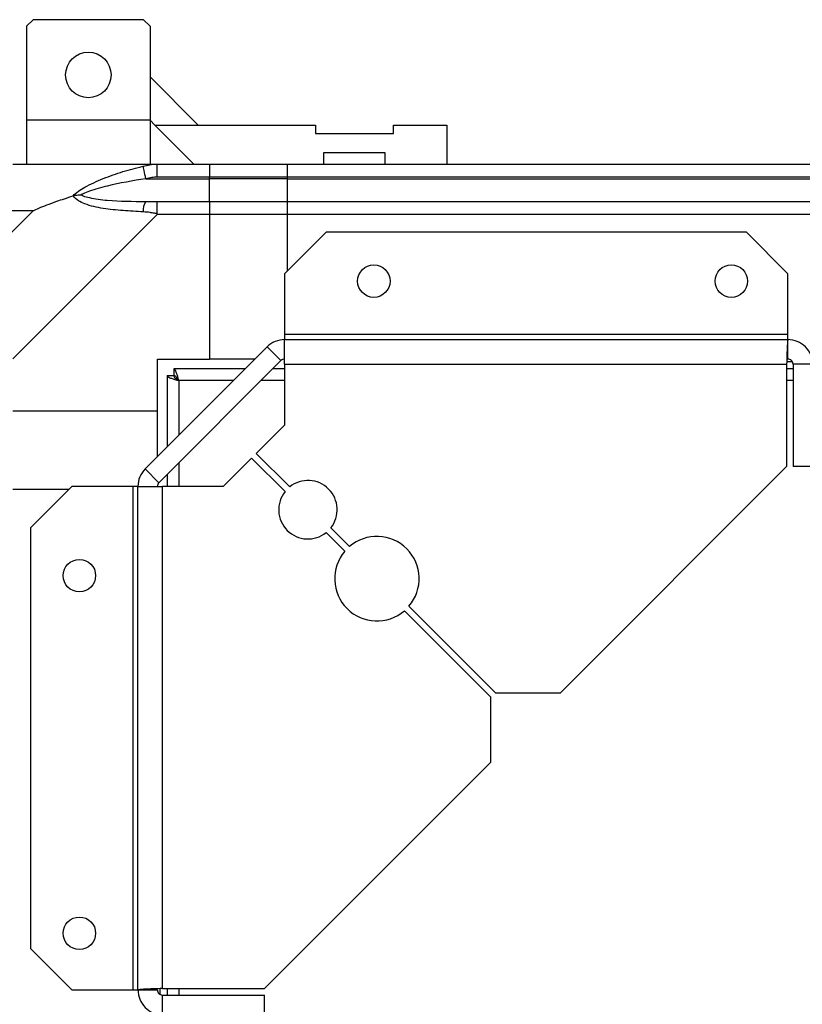
# Model space of a CAD drawing. Units: millimetres. Extents: x 351 to 11247, y 493 to 7420.
# Drawn here: x 8315 to 8436, y 7196 to 7347 of the extents above; entities that cross this region are included whole.
import ezdxf

# ---------------------------------------------------------------- set-up
doc = ezdxf.new("R2010")
doc.units = ezdxf.units.MM

msp = doc.modelspace()

# ---------------------------------------------------------------- linework, layer by layer
at = {"linetype": 'Continuous', "lineweight": 25}
for p, q in [((8317.54, 7347.23), (8316.54, 7346.23)), ((8334.54, 7347.23), (8317.54, 7347.23)), ((8335.54, 7346.23), (8334.54, 7347.23)), ((8316.54, 7346.23), (8316.54, 7331.78)), ((8335.54, 7346.23), (8335.54, 7331.78)), ((8342.93, 7331.03), (8335.54, 7338.42)), ((8335.54, 7331.78), (8316.54, 7331.78)), ((8316.54, 7331.78), (8316.54, 7325.03)), ((8335.54, 7331.78), (8335.54, 7325.03)), ((8335.54, 7331.78), (8336.28, 7331.03)), ((8342.28, 7325.03), (8336.28, 7331.03)), ((8336.28, 7331.03), (8360.96, 7331.03)), ((8360.96, 7331.03), (8360.96, 7329.73)), ((8372.96, 7331.03), (8381.21, 7331.03)), ((8372.96, 7329.73), (8372.96, 7331.03)), ((8381.21, 7331.03), (8381.21, 7325.03)), ((8360.96, 7329.73), (8372.96, 7329.73)), ((8362.21, 7326.73), (8362.21, 7325.03)), ((8371.71, 7326.73), (8362.21, 7326.73)), ((8371.71, 7325.03), (8371.71, 7326.73)), ((8314.41, 7325.03), (8336.61, 7325.03)), ((8336.61, 7325.03), (8344.66, 7325.03)), ((8344.66, 7325.03), (8344.66, 7323.03)), ((8344.66, 7325.03), (8356.66, 7325.03)), ((8356.66, 7325.03), (9151.66, 7325.03)), ((8356.66, 7323.03), (8356.66, 7325.03)), ((8334.88, 7322.78), (8344.66, 7322.78)), ((8344.66, 7323.03), (8336.61, 7323.03)), ((8344.66, 7322.78), (8344.66, 7323.03)), ((8356.66, 7323.03), (8344.66, 7323.03)), ((8344.66, 7319.28), (8344.66, 7322.78)), ((8356.66, 7322.78), (8344.66, 7322.78)), ((9151.66, 7323.03), (8356.66, 7323.03)), ((8356.66, 7322.78), (8356.66, 7323.03)), ((8356.66, 7322.78), (9151.66, 7322.78)), ((8356.66, 7319.28), (8356.66, 7322.78)), ((8336.61, 7319.28), (8344.66, 7319.28)), ((8344.66, 7319.28), (8344.66, 7317.28)), ((8344.66, 7319.28), (8356.66, 7319.28)), ((8356.66, 7319.28), (9151.66, 7319.28)), ((8356.66, 7317.28), (8356.66, 7319.28)), ((8317.54, 7317.84), (8313.84, 7317.84)), ((8313.84, 7314.15), (8317.54, 7317.84)), ((8336.61, 7317.28), (8314.41, 7295.08)), ((8344.66, 7317.28), (8336.61, 7317.28)), ((8344.66, 7317.28), (8344.66, 7295.03)), ((8356.66, 7317.28), (8344.66, 7317.28)), ((9151.66, 7317.28), (8356.66, 7317.28)), ((8356.66, 7308.59), (8356.66, 7317.28)), ((8362.6, 7314.53), (8356.23, 7308.16)), ((8427.29, 7314.53), (8362.6, 7314.53)), ((8433.66, 7308.16), (8427.29, 7314.53)), ((8356.23, 7308.16), (8356.23, 7298.83)), ((8433.66, 7298.83), (8433.66, 7308.16)), ((8433.66, 7298.83), (8356.23, 7298.83)), ((8356.23, 7298.83), (8356.23, 7298.03)), ((8433.66, 7298.03), (8433.66, 7298.83)), ((8356.23, 7294.23), (8356.23, 7298.03)), ((8356.23, 7298.03), (8433.66, 7298.03)), ((8433.66, 7295.03), (8433.66, 7298.03)), ((8334.77, 7278.14), (8353.55, 7296.92)), ((8355.67, 7294.8), (8353.55, 7296.92)), ((8336.66, 7295.03), (8344.66, 7295.03)), ((8336.66, 7287.03), (8336.66, 7295.03)), ((8336.89, 7276.02), (8355.67, 7294.8)), ((8351.66, 7295.03), (8344.66, 7295.03)), ((8356.23, 7294.23), (8433.46, 7294.23)), ((8356.23, 7294.23), (8356.23, 7284.89)), ((8433.46, 7294.23), (8433.46, 7278.53)), ((8433.54, 7294.68), (8434.3, 7294.68)), ((8437.46, 7294.23), (8434.46, 7294.23)), ((8434.46, 7294.23), (8434.46, 7278.53)), ((8338.16, 7292.52), (8338.16, 7281.53)), ((8338.16, 7292.52), (8339.16, 7292.52)), ((8339.2, 7292.53), (8339.16, 7292.53)), ((8339.16, 7292.52), (8339.16, 7292.53)), ((8350.16, 7293.53), (8339.17, 7293.53)), ((8339.17, 7293.53), (8339.17, 7292.53)), ((8356.23, 7293.53), (8354.4, 7293.53)), ((8434.46, 7293.53), (8433.46, 7293.53)), ((8339.96, 7291.73), (8339.96, 7283.33)), ((8348.36, 7291.73), (8339.96, 7291.73)), ((8356.23, 7291.73), (8352.6, 7291.73)), ((8434.46, 7291.73), (8433.46, 7291.73)), ((8336.66, 7287.03), (8314.41, 7287.03)), ((8336.66, 7280.03), (8336.66, 7287.03)), ((8356.23, 7284.89), (8351.87, 7280.53)), ((8351.87, 7280.53), (8357.01, 7275.38)), ((8339.96, 7279.09), (8339.96, 7275.46)), ((8351.16, 7279.82), (8346.79, 7275.46)), ((8356.31, 7274.68), (8351.16, 7279.82)), ((8334.77, 7278.14), (8336.89, 7276.02)), ((8338.16, 7277.29), (8338.16, 7275.46)), ((8398.66, 7243.73), (8433.46, 7278.53)), ((8437.46, 7278.53), (8434.46, 7278.53)), ((8314.41, 7275.03), (8323.1, 7275.03)), ((8323.52, 7275.46), (8317.16, 7269.09)), ((8332.86, 7275.46), (8323.52, 7275.46)), ((8332.86, 7275.46), (8332.86, 7198.03)), ((8333.66, 7275.46), (8332.86, 7275.46)), ((8333.66, 7275.46), (8337.46, 7275.46)), ((8333.66, 7198.03), (8333.66, 7275.46)), ((8337.46, 7198.23), (8337.46, 7275.46)), ((8346.79, 7275.46), (8337.46, 7275.46)), ((8317.16, 7269.09), (8317.16, 7204.39)), ((8365.49, 7265.49), (8362.63, 7268.35)), ((8363.34, 7269.06), (8366.2, 7266.2)), ((8387.96, 7243.03), (8374.66, 7256.32)), ((8375.36, 7257.03), (8388.66, 7243.73)), ((8387.96, 7233.03), (8387.96, 7243.03)), ((8388.66, 7243.73), (8398.66, 7243.73)), ((8353.16, 7198.23), (8387.96, 7233.03)), ((8317.16, 7204.39), (8323.52, 7198.03)), ((8323.52, 7198.03), (8332.86, 7198.03)), ((8332.86, 7198.03), (8333.66, 7198.03)), ((8333.66, 7198.03), (8336.66, 7198.03)), ((8337.01, 7198.15), (8337.01, 7197.39)), ((8337.46, 7198.23), (8353.16, 7198.23)), ((8337.46, 7194.23), (8337.46, 7197.23)), ((8337.46, 7197.23), (8353.16, 7197.23)), ((8338.16, 7198.23), (8338.16, 7197.23)), ((8339.96, 7198.23), (8339.96, 7197.23)), ((8353.16, 7194.23), (8353.16, 7197.23))]:
    msp.add_line(p, q, dxfattribs=at)
at = {"linetype": 'Continuous', "lineweight": 25, "flags": 128}
for points in [[(8334.49, 7324.7), (8335.75, 7324.94), (8336.36, 7325.02), (8336.61, 7325.03), (8336.61, 7325.03)], [(8334.88, 7322.78), (8334.82, 7323.11), (8334.75, 7323.44), (8334.69, 7323.74), (8334.63, 7324.02), (8334.58, 7324.26), (8334.54, 7324.46), (8334.51, 7324.61), (8334.49, 7324.7)]]:
    msp.add_lwpolyline(points, dxfattribs=at)
at = {"linetype": 'Continuous', "lineweight": 25}
for centre, radius in [((8326.04, 7338.73), 3.5), ((8369.96, 7307.03), 2.5), ((8424.96, 7307.03), 2.5), ((8324.66, 7261.73), 2.5), ((8324.66, 7206.73), 2.5)]:
    msp.add_circle(centre, radius, dxfattribs=at)
for centre, radius, start, end in [((8336.65, 7317.99), 2.19, 144.0124, 188.4319), ((8356.23, 7294.23), 3.8, 90, 135), ((8356.23, 7294.23), 0.8, 90, 135), ((8337.46, 7275.46), 3.8, 135, 180), ((8337.46, 7275.46), 0.8, 135, 180), ((8359.82, 7271.87), 4.5, 321.3794, 128.6206), ((8359.82, 7271.87), 4.5, 141.3794, 308.6206), ((8370.43, 7261.26), 6.5, 319.4117, 130.5883), ((8370.43, 7261.26), 6.5, 139.4117, 310.5883)]:
    msp.add_arc(centre, radius, start, end, dxfattribs=at)
for points, knots in [([(8323.69, 7320.14), (8323.69, 7320.14), (8323.9, 7320.39), (8324.47, 7320.85), (8325.99, 7321.79), (8328.32, 7322.83), (8331.35, 7323.92), (8333.44, 7324.44), (8334.49, 7324.7)], [0, 0, 0, 0, 0.0019063, 0.1071536, 0.2099433, 0.4718069, 0.7357995, 1, 1, 1, 1]), ([(8336.61, 7323.03), (8336.61, 7323.29), (8336.61, 7323.82), (8336.61, 7324.48), (8336.61, 7324.94), (8336.61, 7325), (8336.61, 7325.03)], [0, 0, 0, 0, 0.249987, 0.5000228, 0.7500056, 1, 1, 1, 1]), ([(8334.88, 7322.78), (8332.89, 7322.45), (8329.95, 7321.96), (8326.75, 7321.05), (8325.42, 7320.56), (8325.02, 7320.36), (8324.91, 7320.3)], [0, 0, 0, 0, 0.580916, 0.859815, 0.961595, 1, 1, 1, 1]), ([(8336.61, 7323.03), (8336.34, 7323.01), (8335.76, 7322.96), (8335.19, 7322.84), (8334.88, 7322.78)], [0, 0, 0, 0, 0.4556187, 1, 1, 1, 1]), ([(8317.54, 7317.84), (8317.83, 7317.98), (8318.52, 7318.3), (8319.74, 7318.78), (8321.05, 7319.26), (8322.4, 7319.72), (8323.24, 7319.99), (8323.69, 7320.14)], [0, 0, 0, 0, 0.1510968, 0.3533196, 0.6015304, 0.7872107, 1, 1, 1, 1]), ([(8323.69, 7320.14), (8323.95, 7320.2), (8324.34, 7320.29), (8324.76, 7320.3), (8324.91, 7320.3), (8324.91, 7320.3)], [0, 0, 0, 0, 0.647772, 0.99371, 1, 1, 1, 1]), ([(8334.49, 7317.67), (8333.45, 7317.73), (8331.36, 7317.85), (8328.32, 7318.14), (8326.01, 7318.65), (8324.45, 7319.35), (8323.94, 7319.87), (8323.69, 7320.14)], [0, 0, 0, 0, 0.263172, 0.528198, 0.790072, 0.892863, 1, 1, 1, 1]), ([(8324.91, 7320.3), (8325.02, 7320.25), (8325.42, 7320.06), (8326.75, 7319.7), (8329.95, 7319.31), (8332.89, 7319.29), (8334.88, 7319.28)], [0, 0, 0, 0, 0.03841, 0.140183, 0.419084, 1, 1, 1, 1]), ([(8334.88, 7319.28), (8335.19, 7319.28), (8335.76, 7319.28), (8336.34, 7319.28), (8336.61, 7319.28)], [0, 0, 0, 0, 0.544396, 1, 1, 1, 1]), ([(8336.61, 7317.28), (8336.61, 7317.54), (8336.61, 7318.07), (8336.61, 7318.73), (8336.61, 7319.19), (8336.61, 7319.25), (8336.61, 7319.28)], [0, 0, 0, 0, 0.250021, 0.499996, 0.750024, 1, 1, 1, 1]), ([(8336.61, 7317.28), (8336.61, 7317.28), (8336.61, 7317.43), (8336.03, 7317.44), (8335.45, 7317.62), (8334.85, 7317.65), (8334.49, 7317.67)], [0, 0, 0, 0, 0.000054, 0.20166, 0.518737, 1, 1, 1, 1]), ([(8433.66, 7298.03), (8433.64, 7297.97), (8433.61, 7297.86), (8433.56, 7296.98), (8433.51, 7295.72), (8433.48, 7294.73), (8433.46, 7294.23)], [0, 0, 0, 0, 0.249991, 0.5, 0.749993, 1, 1, 1, 1]), ([(8437.46, 7294.23), (8437.4, 7294.73), (8437.29, 7295.72), (8436.41, 7296.98), (8435.15, 7297.86), (8434.16, 7297.97), (8433.66, 7298.03)], [0, 0, 0, 0, 0.250008, 0.5, 0.749991, 1, 1, 1, 1]), ([(8434.46, 7294.23), (8434.45, 7294.33), (8434.42, 7294.54), (8434.24, 7294.81), (8433.97, 7294.99), (8433.76, 7295.02), (8433.66, 7295.03)], [0, 0, 0, 0, 0.249973, 0.499935, 0.749997, 1, 1, 1, 1]), ([(8338.16, 7292.52), (8338.18, 7292.46), (8338.22, 7292.34), (8338.56, 7292.17), (8339.05, 7291.99), (8339.55, 7291.84), (8339.86, 7291.76), (8339.96, 7291.73)], [0, 0, 0, 0, 0.222923, 0.445919, 0.668912, 0.891877, 1, 1, 1, 1]), ([(8339.16, 7292.52), (8339.17, 7292.45), (8339.2, 7292.31), (8339.41, 7292.1), (8339.67, 7291.91), (8339.87, 7291.79), (8339.96, 7291.73)], [0, 0, 0, 0, 0.275307, 0.52946, 0.783451, 1, 1, 1, 1]), ([(8339.96, 7291.73), (8339.9, 7291.94), (8339.78, 7292.36), (8339.61, 7292.91), (8339.43, 7293.32), (8339.28, 7293.51), (8339.2, 7293.52), (8339.17, 7293.53)], [0, 0, 0, 0, 0.222944, 0.445901, 0.668901, 0.891874, 1, 1, 1, 1]), ([(8339.96, 7291.73), (8339.89, 7291.85), (8339.75, 7292.07), (8339.54, 7292.34), (8339.35, 7292.5), (8339.23, 7292.52), (8339.17, 7292.53)], [0, 0, 0, 0, 0.275327, 0.529478, 0.783422, 1, 1, 1, 1]), ([(8337.46, 7198.23), (8336.96, 7198.21), (8335.97, 7198.18), (8334.71, 7198.13), (8333.83, 7198.08), (8333.72, 7198.05), (8333.66, 7198.03)], [0, 0, 0, 0, 0.2500181, 0.5000197, 0.7500213, 1, 1, 1, 1]), ([(8333.66, 7198.03), (8333.72, 7197.53), (8333.83, 7196.54), (8334.71, 7195.28), (8335.97, 7194.4), (8336.96, 7194.29), (8337.46, 7194.23)], [0, 0, 0, 0, 0.249997, 0.49998, 0.74998, 1, 1, 1, 1]), ([(8336.66, 7198.03), (8336.67, 7197.92), (8336.7, 7197.72), (8336.88, 7197.45), (8337.14, 7197.27), (8337.35, 7197.24), (8337.46, 7197.23)], [0, 0, 0, 0, 0.25001, 0.499931, 0.749856, 1, 1, 1, 1])]:
    msp.add_open_spline(points, degree=3, knots=knots, dxfattribs=at)

doc.saveas('drawing.dxf')
